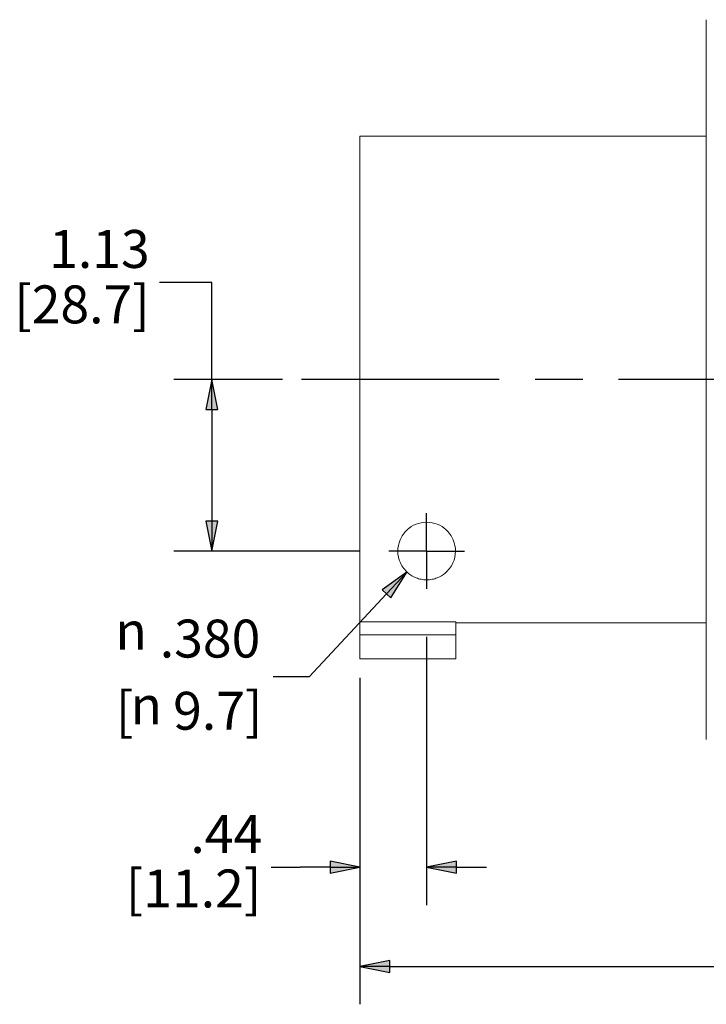
# Paper-space layout 'Layout1' of a CAD drawing. Units: inches. Extents: x 0.5 to 16.9, y 0.8 to 11.2.
# Drawn here: x 4.4 to 6.6, y 5.3 to 8.6 of the extents above; entities that cross this region are included whole.
import ezdxf

# ---------------------------------------------------------------- set-up
doc = ezdxf.new("R2010")
doc.units = ezdxf.units.IN
doc.header["$MEASUREMENT"] = 0
for name, color, linetype, lineweight in [('Center Mark (ANSI)', 7, 'Continuous', 25), ('Centerline (ANSI)', 7, 'Continuous', 25), ('Dimension (ANSI)', 7, 'Continuous', 25), ('Visible (ANSI)', 7, 'Continuous', 18), ('Visible Narrow (ANSI)', 7, 'Continuous', 18)]:
    doc.layers.add(name, color=color, linetype=linetype, lineweight=lineweight)
doc.styles.get("Standard").update_dxf_attribs({"font": 'tahoma.ttf'})

# ---------------------------------------------------------------- blocks, each defined once
blk = doc.blocks.new('CustomObjectsInViewport2_0')
at = {"layer": 'Center Mark (ANSI)'}
for q in [(5.5248, 6.4351), (5.3998, 6.3101), (5.6498, 6.3101), (5.5248, 6.1851)]:
    blk.add_line((5.5248, 6.3101), q, dxfattribs=at)
at = {"layer": 'Centerline (ANSI)'}
for p, q in [((5.7643, 6.8751), (5.1128, 6.8751)), ((6.0393, 6.8751), (5.8823, 6.8751)), ((6.8088, 6.8751), (6.1573, 6.8751))]:
    blk.add_line(p, q, dxfattribs=at)
at = {"layer": 'Visible (ANSI)'}
for p, q in [((6.4463, 8.0492), (6.4463, 8.0615)), ((6.4463, 7.8398), (6.4463, 8.0382)), ((6.4463, 7.5851), (6.4463, 7.8256)), ((6.4463, 7.6771), (5.3048, 7.6771)), ((5.3048, 7.6771), (5.3048, 6.077)), ((6.4463, 7.0763), (6.4463, 7.5552)), ((6.4463, 6.7051), (6.4463, 7.0452)), ((6.4463, 6.195), (6.4463, 6.6739)), ((6.4463, 5.9247), (6.4463, 6.1651)), ((5.3048, 6.077), (5.3048, 6.0336)), ((5.3048, 6.077), (5.6208, 6.077)), ((5.6208, 6.0336), (5.6208, 6.077)), ((6.4463, 6.0731), (5.6208, 6.0731)), ((5.3048, 5.9551), (5.3048, 6.0336)), ((5.6208, 6.0336), (5.6208, 5.9551)), ((5.6208, 5.9551), (5.3048, 5.9551)), ((6.4463, 5.7121), (6.4463, 5.9104)), ((6.4463, 5.6888), (6.4463, 5.701))]:
    blk.add_line(p, q, dxfattribs=at)
for points, knots in [([(6.4463, 8.0492), (6.4463, 8.0491), (6.4463, 8.0484), (6.4463, 8.0469), (6.4463, 8.0457), (6.4463, 8.0441), (6.4463, 8.0427), (6.4463, 8.0413), (6.4463, 8.04), (6.4463, 8.0392), (6.4463, 8.0386), (6.4463, 8.0383), (6.4463, 8.0382)], [0, 0, 0, 0, 0.320083, 0.320083, 0.320083, 0.562383, 0.562383, 0.562383, 0.801279, 0.801279, 0.801279, 1, 1, 1, 1]), ([(6.4463, 7.8398), (6.4463, 7.8392), (6.4463, 7.8376), (6.4463, 7.8359), (6.4463, 7.8346), (6.4463, 7.8331), (6.4463, 7.8317), (6.4463, 7.8304), (6.4463, 7.8289), (6.4463, 7.8278), (6.4463, 7.8268), (6.4463, 7.826), (6.4463, 7.8256)], [0, 0, 0, 0, 0.320901, 0.320901, 0.320901, 0.559811, 0.559811, 0.559811, 0.799697, 0.799697, 0.799697, 1, 1, 1, 1]), ([(6.4463, 7.5851), (6.4463, 7.5843), (6.4463, 7.5817), (6.4463, 7.5778), (6.4463, 7.5748), (6.4463, 7.571), (6.4463, 7.5676), (6.4463, 7.5643), (6.4463, 7.561), (6.4463, 7.5589), (6.4463, 7.5571), (6.4463, 7.5558), (6.4463, 7.5552)], [0, 0, 0, 0, 0.320083, 0.320083, 0.320083, 0.562383, 0.562383, 0.562383, 0.801279, 0.801279, 0.801279, 1, 1, 1, 1]), ([(6.4463, 7.0763), (6.4463, 7.0753), (6.4463, 7.0723), (6.4463, 7.0683), (6.4463, 7.0653), (6.4463, 7.0615), (6.4463, 7.0582), (6.4463, 7.055), (6.4463, 7.0516), (6.4463, 7.0493), (6.4463, 7.0474), (6.4463, 7.0458), (6.4463, 7.0452)], [0, 0, 0, 0, 0.320901, 0.320901, 0.320901, 0.559811, 0.559811, 0.559811, 0.799697, 0.799697, 0.799697, 1, 1, 1, 1]), ([(6.4463, 6.7051), (6.4463, 6.7041), (6.4463, 6.7011), (6.4463, 6.6971), (6.4463, 6.694), (6.4463, 6.6902), (6.4463, 6.6869), (6.4463, 6.6836), (6.4463, 6.6803), (6.4463, 6.678), (6.4463, 6.6761), (6.4463, 6.6745), (6.4463, 6.6739)], [0, 0, 0, 0, 0.320083, 0.320083, 0.320083, 0.562383, 0.562383, 0.562383, 0.801279, 0.801279, 0.801279, 1, 1, 1, 1]), ([(5.5248, 6.2151), (5.5188, 6.2151), (5.5127, 6.2157), (5.5011, 6.218), (5.4955, 6.2196), (5.4797, 6.2258), (5.4707, 6.2315), (5.4527, 6.2467), (5.4442, 6.2581), (5.4327, 6.2832), (5.4298, 6.2969), (5.4298, 6.3216), (5.432, 6.3345), (5.4424, 6.3592), (5.4506, 6.3711), (5.469, 6.3876), (5.4788, 6.3941), (5.5009, 6.4028), (5.5132, 6.4051), (5.5365, 6.4051), (5.5488, 6.4028), (5.5709, 6.3941), (5.5807, 6.3876), (5.5991, 6.3711), (5.6073, 6.3592), (5.6176, 6.3345), (5.6198, 6.3216), (5.6198, 6.2969), (5.617, 6.2832), (5.6055, 6.2581), (5.5969, 6.2467), (5.579, 6.2315), (5.5699, 6.2258), (5.5542, 6.2196), (5.5486, 6.218), (5.537, 6.2157), (5.5309, 6.2151), (5.5248, 6.2151)], [0, 0, 0, 0, 0.092721, 0.092721, 0.185442, 0.185442, 0.370884, 0.370884, 0.653969, 0.653969, 0.937053, 0.937053, 1.183723, 1.183723, 1.430392, 1.430392, 1.608362, 1.608362, 1.786333, 1.786333, 1.964303, 1.964303, 2.142274, 2.142274, 2.388943, 2.388943, 2.635612, 2.635612, 2.918697, 2.918697, 3.201782, 3.201782, 3.387224, 3.387224, 3.479945, 3.479945, 3.572665, 3.572665, 3.572665, 3.572665]), ([(6.4463, 6.195), (6.4463, 6.1942), (6.4463, 6.1915), (6.4463, 6.1875), (6.4463, 6.1846), (6.4463, 6.1808), (6.4463, 6.1775), (6.4463, 6.1742), (6.4463, 6.1708), (6.4463, 6.1687), (6.4463, 6.167), (6.4463, 6.1657), (6.4463, 6.1651)], [0, 0, 0, 0, 0.320901, 0.320901, 0.320901, 0.559811, 0.559811, 0.559811, 0.799697, 0.799697, 0.799697, 1, 1, 1, 1]), ([(6.4463, 5.9247), (6.4463, 5.924), (6.4463, 5.9224), (6.4463, 5.9207), (6.4463, 5.9193), (6.4463, 5.9178), (6.4463, 5.9164), (6.4463, 5.9151), (6.4463, 5.9137), (6.4463, 5.9126), (6.4463, 5.9117), (6.4463, 5.9108), (6.4463, 5.9104)], [0, 0, 0, 0, 0.320083, 0.320083, 0.320083, 0.562383, 0.562383, 0.562383, 0.801279, 0.801279, 0.801279, 1, 1, 1, 1]), ([(6.4463, 5.7121), (6.4463, 5.7119), (6.4463, 5.7112), (6.4463, 5.7096), (6.4463, 5.7084), (6.4463, 5.7068), (6.4463, 5.7054), (6.4463, 5.704), (6.4463, 5.7027), (6.4463, 5.702), (6.4463, 5.7014), (6.4463, 5.7011), (6.4463, 5.701)], [0, 0, 0, 0, 0.320901, 0.320901, 0.320901, 0.559811, 0.559811, 0.559811, 0.799697, 0.799697, 0.799697, 1, 1, 1, 1])]:
    blk.add_open_spline(points, degree=3, knots=knots, dxfattribs=at)
at = {"layer": 'Visible Narrow (ANSI)'}
blk.add_line((5.6208, 6.0336), (5.3048, 6.0336), dxfattribs=at)
blk = doc.blocks.new('CustomObjectsInViewport1_0')
at = {"layer": 'Dimension (ANSI)'}
for p, q in [((4.8172, 7.1951), (4.6443, 7.1951)), ((4.8172, 6.8751), (4.8172, 7.1951)), ((5.0503, 6.8751), (4.6922, 6.8751)), ((4.8172, 6.8751), (4.7975, 6.7767)), ((4.8369, 6.7767), (4.8172, 6.8751)), ((4.8172, 6.7767), (4.8172, 6.8751)), ((4.7975, 6.7767), (4.8369, 6.7767)), ((4.8172, 6.7767), (4.8172, 6.4085)), ((4.8369, 6.4085), (4.7975, 6.4085)), ((4.7975, 6.4085), (4.8172, 6.3101)), ((4.8172, 6.3101), (4.8369, 6.4085)), ((4.8172, 6.4085), (4.8172, 6.3101)), ((5.3049, 6.3101), (4.6922, 6.3101)), ((5.46, 6.2407), (5.3784, 6.1822)), ((5.3928, 6.1688), (5.46, 6.2407)), ((5.4072, 6.1553), (5.46, 6.2407)), ((5.3928, 6.1688), (5.1375, 5.8953)), ((5.3784, 6.1822), (5.4072, 6.1553)), ((5.5248, 6.0276), (5.5248, 5.1433)), ((5.1375, 5.8953), (5.0194, 5.8953)), ((5.3048, 5.8926), (5.3048, 5.1433)), ((5.3048, 5.8926), (5.3048, 4.8161)), ((5.0119, 5.2683), (5.108, 5.2683)), ((5.2064, 5.2683), (5.108, 5.2683)), ((5.2064, 5.288), (5.2064, 5.2486)), ((5.3048, 5.2683), (5.2064, 5.288)), ((5.2064, 5.2486), (5.3048, 5.2683)), ((5.2064, 5.2683), (5.3048, 5.2683)), ((5.6233, 5.288), (5.5248, 5.2683)), ((5.5248, 5.2683), (5.6233, 5.2486)), ((5.6233, 5.2683), (5.5248, 5.2683)), ((5.6233, 5.2486), (5.6233, 5.288)), ((5.6233, 5.2683), (5.7217, 5.2683)), ((5.4033, 4.9608), (5.3048, 4.9411)), ((5.3048, 4.9411), (5.4033, 4.9214)), ((5.4033, 4.9411), (5.3048, 4.9411)), ((5.4033, 4.9214), (5.4033, 4.9608)), ((5.4033, 4.9411), (7.9415, 4.9411))]:
    blk.add_line(p, q, dxfattribs=at)
at = {"layer": 'Dimension (ANSI)', "linetype": 'Continuous'}
for points in [[(4.8172, 6.8751), (4.8369, 6.7767), (4.7975, 6.7767)], [(4.7975, 6.4085), (4.8369, 6.4085), (4.8172, 6.3101)], [(5.46, 6.2407), (5.4238, 6.1822), (5.3784, 6.1822)], [(5.3784, 6.1822), (5.4238, 6.1822), (5.4072, 6.1553)], [(5.2064, 5.288), (5.3048, 5.2683), (5.2064, 5.2683)], [(5.2064, 5.2683), (5.3048, 5.2683), (5.2064, 5.2486)], [(5.6233, 5.288), (5.6233, 5.2683), (5.5248, 5.2683)], [(5.5248, 5.2683), (5.6233, 5.2683), (5.6233, 5.2486)], [(5.4033, 4.9608), (5.4033, 4.9411), (5.3048, 4.9411)], [(5.3048, 4.9411), (5.4033, 4.9411), (5.4033, 4.9214)]]:
    blk.add_solid(points, dxfattribs=at)
at = {"layer": 'Dimension (ANSI)', "char_height": 0.125, "attachment_point": 1}
for s, insert in [('\\fCalibri Light|b0|i0;\\W1.;1.13', (4.2809, 7.3682)), ('\\fCalibri Light|b0|i0;\\W1.;[28.7]', (4.1657, 7.1856)), ('\\fAIGDT|b0|i0;\\W1.;n', (4.499, 6.1096)), ('\\fCalibri Light|b0|i0;\\W1.;.380', (4.6454, 6.084)), ('\\fCalibri Light|b0|i0;\\W1.;[', (4.5004, 5.8461)), ('\\fCalibri Light|b0|i0;\\W1.;9.7]', (4.6893, 5.8461)), ('\\fAIGDT|b0|i0;\\W1.;n', (4.5489, 5.8641)), ('\\fCalibri Light|b0|i0;\\W1.;.44', (4.7463, 5.4399)), ('\\fCalibri Light|b0|i0;\\W1.;[11.2]', (4.5333, 5.2604))]:
    blk.add_mtext(s, dxfattribs=dict(at, insert=insert))

psp = doc.layouts.get("Layout1")

# ---------------------------------------------------------------- block references
for name in ['CustomObjectsInViewport1_0', 'CustomObjectsInViewport2_0']:
    psp.add_blockref(name, (0.1916, 0.4995))

doc.saveas('drawing.dxf')
